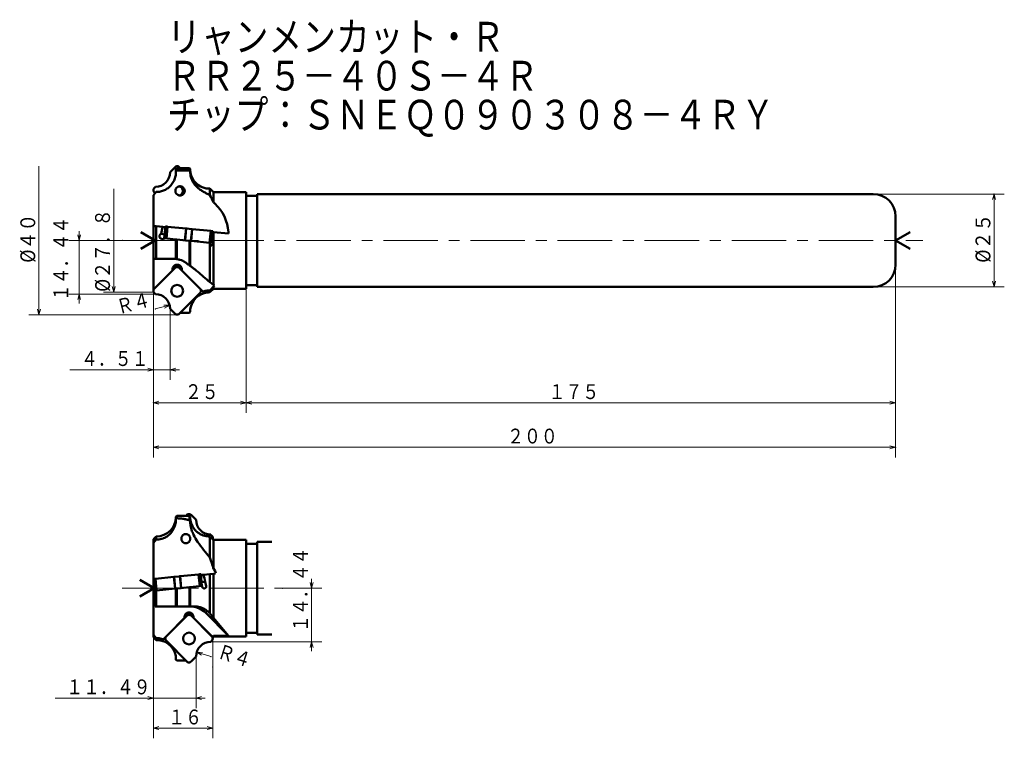
# Model space of a CAD drawing. Units: millimetres. Extents: x 37 to 743, y 50 to 988.
# Drawn here: x 478 to 743, y 50 to 244 of the extents above; entities that cross this region are included whole.
import ezdxf

# ---------------------------------------------------------------- set-up
doc = ezdxf.new("R2010")
doc.units = ezdxf.units.MM
doc.header["$LTSCALE"] = 11.732543
doc.linetypes.add('CENTER', pattern=[2, 1.25, -0.25, 0.25, -0.25])
doc.layers.add('001', color=7, linetype='Continuous')
doc.styles.get("Standard").update_dxf_attribs({"font": 'TXT', "bigfont": 'BIGFONT'})
doc.dimstyles.get("Standard").update_dxf_attribs({"dimtxt": 4, "dimasz": 1.5, "dimexe": 2.75, "dimexo": 0, "dimgap": 1, "dimtad": 1, "dimdec": 1, "dimdsep": 46, "dimtxsty": 'Standard', "dimcen": 0.09, "dimadec": 1, "dimazin": 2, "dimtfac": 0.8, "dimtdec": 4, "dimtmove": 0, "dimatfit": 3, "dimfxl": 1, "dimtolj": 1, "dimtzin": 0, "dimarcsym": 0})

# ---------------------------------------------------------------- blocks, each defined once
blk = doc.blocks.new('*D65')
at = {"layer": '001', "lineweight": 9}
for p, q in [((513.868318, 170.492534), (513.868318, 137.577169)), ((538.868318, 171.061163), (538.868318, 137.577169)), ((538.868318, 140.327169), (513.868318, 140.327169))]:
    blk.add_line(p, q, dxfattribs=at)
for points in [[(515.368318, 139.925246), (513.868318, 140.327169), (515.368318, 140.729093)], [(537.368318, 140.729093), (538.868318, 140.327169), (537.368318, 139.925246)]]:
    blk.add_lwpolyline(points, dxfattribs=at)
for p in [(513.868318, 170.492534), (538.868318, 171.061163), (513.868318, 140.327169)]:
    blk.add_point(p, dxfattribs=at)
at = {"layer": '001', "lineweight": 30, "width": 0.833333}
blk.add_text('２５', height=4, dxfattribs=at).set_placement((522.368318, 141.327169))
blk = doc.blocks.new('*D66')
at = {"layer": '001', "lineweight": 9}
for p, q in [((713.868318, 177.561163), (713.868318, 137.577169)), ((538.868318, 171.061163), (538.868318, 137.577169)), ((713.868318, 140.327169), (538.868318, 140.327169))]:
    blk.add_line(p, q, dxfattribs=at)
for points in [[(540.368318, 139.925246), (538.868318, 140.327169), (540.368318, 140.729093)], [(712.368318, 140.729093), (713.868318, 140.327169), (712.368318, 139.925246)]]:
    blk.add_lwpolyline(points, dxfattribs=at)
for p in [(713.868318, 177.561163), (538.868318, 171.061163), (538.868318, 140.327169)]:
    blk.add_point(p, dxfattribs=at)
at = {"layer": '001', "lineweight": 30, "width": 0.833333}
blk.add_text('１７５', height=4, dxfattribs=at).set_placement((620.368318, 141.327169))
blk = doc.blocks.new('*D67')
at = {"layer": '001', "lineweight": 9}
for p, q in [((713.868318, 177.561163), (713.868318, 125.601623)), ((513.868318, 170.492534), (513.868318, 125.601623)), ((513.868318, 128.351623), (713.868318, 128.351623))]:
    blk.add_line(p, q, dxfattribs=at)
for points in [[(515.368318, 127.949699), (513.868318, 128.351623), (515.368318, 128.753546)], [(712.368318, 128.753546), (713.868318, 128.351623), (712.368318, 127.949699)]]:
    blk.add_lwpolyline(points, dxfattribs=at)
for p in [(713.868318, 177.561163), (513.868318, 170.492534), (713.868318, 128.351623)]:
    blk.add_point(p, dxfattribs=at)
at = {"layer": '001', "lineweight": 30, "width": 0.833333}
blk.add_text('２００', height=4, dxfattribs=at).set_placement((609.194254, 129.351623))
blk = doc.blocks.new('*D68')
at = {"layer": '001', "lineweight": 9}
for p, q in [((707.868318, 196.561163), (743.177896, 196.561163)), ((740.427896, 171.561163), (740.427896, 196.561163)), ((707.868318, 171.561163), (743.177896, 171.561163))]:
    blk.add_line(p, q, dxfattribs=at)
for points in [[(740.025972, 195.061163), (740.427896, 196.561163), (740.82982, 195.061163)], [(740.82982, 173.061163), (740.427896, 171.561163), (740.025972, 173.061163)]]:
    blk.add_lwpolyline(points, dxfattribs=at)
for p in [(707.868318, 196.561163), (740.427896, 196.561163), (707.868318, 171.561163)]:
    blk.add_point(p, dxfattribs=at)
at = {"layer": '001', "lineweight": 30, "width": 0.882353}
blk.add_text('%%c２５', height=4, rotation=90.000003, dxfattribs=at).set_placement((739.427896, 178.061163))
blk = doc.blocks.new('*D69')
at = {"layer": '001', "lineweight": 9}
for p, q in [((513.868318, 77.166535), (513.868318, 49.90075)), ((529.868318, 69.144887), (529.868318, 49.90075)), ((513.868318, 52.65075), (529.868318, 52.65075))]:
    blk.add_line(p, q, dxfattribs=at)
for points in [[(515.368318, 52.248826), (513.868318, 52.65075), (515.368318, 53.052674)], [(528.368318, 53.052674), (529.868318, 52.65075), (528.368318, 52.248826)]]:
    blk.add_lwpolyline(points, dxfattribs=at)
for p in [(513.868318, 77.166535), (529.868318, 69.144887), (529.868318, 52.65075)]:
    blk.add_point(p, dxfattribs=at)
at = {"layer": '001', "lineweight": 30, "width": 0.833333}
blk.add_text('１６', height=4, dxfattribs=at).set_placement((517.868318, 53.65075))
blk = doc.blocks.new('*D81')
at = {"layer": '001', "lineweight": 9}
for p, q in [((513.868318, 77.166535), (513.868318, 58.000053)), ((525.358318, 71.944361), (525.358318, 58.000053)), ((513.868318, 60.750053), (487.368318, 60.750053)), ((513.868318, 60.750053), (525.358318, 60.750053)), ((525.358318, 60.750053), (527.858318, 60.750053))]:
    blk.add_line(p, q, dxfattribs=at)
for points in [[(512.368318, 61.151976), (513.868318, 60.750053), (512.368318, 60.348129)], [(526.858318, 60.348129), (525.358318, 60.750053), (526.858318, 61.151976)]]:
    blk.add_lwpolyline(points, dxfattribs=at)
for p in [(513.868318, 77.166535), (525.358318, 71.944361), (525.358318, 60.750053)]:
    blk.add_point(p, dxfattribs=at)
at = {"layer": '001', "lineweight": 30, "width": 0.833333}
blk.add_text('１１．４９', height=4, dxfattribs=at).set_placement((490.368318, 61.750053))
blk = doc.blocks.new('*D82')
at = {"layer": '001', "lineweight": 9}
for p, q in [((513.868318, 170.492534), (513.868318, 146.483458)), ((518.378318, 165.651163), (518.378318, 146.483458)), ((513.868318, 149.233458), (491.368318, 149.233458)), ((513.868318, 149.233458), (518.378318, 149.233458)), ((518.378318, 149.233458), (520.878318, 149.233458))]:
    blk.add_line(p, q, dxfattribs=at)
for points in [[(512.368318, 149.635382), (513.868318, 149.233458), (512.368318, 148.831534)], [(519.878318, 148.831534), (518.378318, 149.233458), (519.878318, 149.635382)]]:
    blk.add_lwpolyline(points, dxfattribs=at)
for p in [(513.868318, 170.492534), (518.378318, 165.651163), (518.378318, 149.233458)]:
    blk.add_point(p, dxfattribs=at)
at = {"layer": '001', "lineweight": 30, "width": 0.833333}
blk.add_text('４．５１', height=4, dxfattribs=at).set_placement((494.368318, 150.233458))
blk = doc.blocks.new('*D83')
at = {"layer": '001', "lineweight": 9}
for p, q in [((493.862959, 184.061163), (493.862959, 186.561163)), ((505.466361, 184.061163), (491.112959, 184.061163)), ((493.862959, 169.621163), (493.862959, 184.061163)), ((514.408318, 169.621163), (491.112959, 169.621163)), ((493.862959, 169.621163), (493.862959, 167.121163))]:
    blk.add_line(p, q, dxfattribs=at)
for points in [[(494.264883, 185.561163), (493.862959, 184.061163), (493.461035, 185.561163)], [(493.461035, 168.121163), (493.862959, 169.621163), (494.264883, 168.121163)]]:
    blk.add_lwpolyline(points, dxfattribs=at)
for p in [(493.862959, 184.061163), (505.466361, 184.061163), (514.408318, 169.621163)]:
    blk.add_point(p, dxfattribs=at)
at = {"layer": '001', "lineweight": 30, "width": 0.833333}
blk.add_text('１４．４４', height=4, rotation=90.000003, dxfattribs=at).set_placement((490.935524, 167.70392))
blk = doc.blocks.new('*D84')
at = {"layer": '001', "lineweight": 9}
for p, q in [((548.712072, 90.354361), (559.239872, 90.354361)), ((556.489872, 90.354361), (556.489872, 92.854361)), ((556.489872, 90.354361), (556.489872, 75.914361)), ((529.328318, 75.914361), (559.239872, 75.914361)), ((556.489872, 75.914361), (556.489872, 73.414361))]:
    blk.add_line(p, q, dxfattribs=at)
for points in [[(556.891795, 91.854361), (556.489872, 90.354361), (556.087948, 91.854361)], [(556.087948, 74.414361), (556.489872, 75.914361), (556.891795, 74.414361)]]:
    blk.add_lwpolyline(points, dxfattribs=at)
for p in [(548.712072, 90.354361), (529.328318, 75.914361), (556.489872, 75.914361)]:
    blk.add_point(p, dxfattribs=at)
at = {"layer": '001', "lineweight": 30, "width": 0.833333}
blk.add_text('１４．４４', height=4, rotation=90.000003, dxfattribs=at).set_placement((555.489872, 78.547488))
blk = doc.blocks.new('*D85')
at = {"layer": '001', "lineweight": 9}
blk.add_line((514.378429, 165.621275), (518.252255, 166.618006), dxfattribs=at)
blk.add_lwpolyline([(516.699418, 166.633478), (518.252255, 166.618006), (516.899723, 165.854986)], dxfattribs=at)
for p in [(514.378429, 165.621275), (518.252255, 166.618006)]:
    blk.add_point(p, dxfattribs=at)
at = {"layer": '001', "lineweight": 30, "width": 0.833333}
blk.add_text('Ｒ４', height=4, rotation=14.429154, dxfattribs=at).set_placement((504.526706, 164.119009))
blk = doc.blocks.new('*D86')
at = {"layer": '001', "lineweight": 9}
blk.add_line((529.358206, 71.914472), (525.544909, 73.122267), dxfattribs=at)
blk.add_lwpolyline([(526.853535, 72.28618), (525.544909, 73.122267), (527.096256, 73.052508)], dxfattribs=at)
for p in [(525.544909, 73.122267), (529.358206, 71.914472)]:
    blk.add_point(p, dxfattribs=at)
at = {"layer": '001', "lineweight": 30, "width": 0.833333}
blk.add_text('Ｒ４', height=4, rotation=342.425332, dxfattribs=at).set_placement((530.775205, 71.641293))

msp = doc.modelspace()

# ---------------------------------------------------------------- linework, layer by layer
at = {"layer": '001', "lineweight": 9}
for p, q in [((483.020585, 164.061163), (483.020585, 204.061163)), ((503.16315, 170.161163), (503.16315, 197.961163)), ((513.868318, 170.161163), (508.118053, 170.161163)), ((513.868318, 159.2372), (513.868318, 170.492534)), ((514.102632, 169.926849), (513.868318, 170.161163)), ((505.466361, 164.061163), (519.968318, 164.061163)), ((519.734003, 164.295478), (519.968318, 164.061163)), ((529.868318, 75.934361), (529.868318, 76.265731))]:
    msp.add_line(p, q, dxfattribs=at)
at = {"layer": '001', "lineweight": 50}
for p, q in [((518.378318, 202.471163), (519.734003, 203.826849)), ((520.66344, 203.973683), (521.07596, 203.561163)), ((514.408318, 198.501163), (514.102632, 198.195478)), ((514.102632, 197.064107), (514.349079, 196.81766)), ((514.368318, 184.061163), (510.440099, 186.329122)), ((713.868318, 184.061163), (717.796536, 186.329122)), ((514.368318, 184.061163), (510.440099, 181.793205)), ((713.868318, 184.061163), (717.796536, 181.793205)), ((520.272139, 177.227726), (513.868318, 170.823905)), ((514.102632, 171.05822), (519.706453, 176.662041)), ((527.596548, 169.903317), (520.272139, 177.227726)), ((526.441645, 171.05822), (520.837824, 176.662041)), ((514.408318, 169.621163), (514.102632, 169.926849)), ((520.66344, 164.148643), (526.441645, 169.926849)), ((518.378318, 165.651163), (519.734003, 164.295478)), ((523.073195, 110.266881), (522.660675, 109.854361)), ((525.358318, 108.764361), (524.002632, 110.120046)), ((529.348318, 104.774361), (529.634003, 104.488675)), ((514.117851, 90.354361), (510.189632, 92.622319)), ((514.117851, 90.354361), (510.189632, 88.086403)), ((516.140087, 76.196514), (523.464496, 83.520924)), ((517.29499, 77.351417), (522.898811, 82.955238)), ((523.464496, 83.520924), (529.868318, 77.117102)), ((529.634003, 77.351417), (524.030182, 82.955238)), ((530.056143, 82.386454), (534.071215, 77.5577)), ((515.115271, 76.37876), (514.651645, 76.37876)), ((523.073195, 70.441841), (517.29499, 76.220046)), ((529.328318, 75.914361), (529.634003, 76.220046)), ((525.358318, 71.944361), (524.002632, 70.588675))]:
    msp.add_line(p, q, dxfattribs=at)
at = {"layer": '001', "color": 253, "lineweight": 50}
for p, q in [((520.180603, 203.561163), (519.951153, 203.33162)), ((519.951153, 202.695955), (519.951153, 203.33162)), ((520.180492, 202.933024), (519.951153, 202.695955)), ((520.180492, 202.933024), (520.180492, 203.561053)), ((523.556143, 202.933024), (520.180492, 202.933024)), ((520.180603, 203.561163), (523.556143, 203.561163)), ((523.556143, 202.933024), (523.556143, 203.561163)), ((523.785482, 203.331824), (523.556143, 203.561163)), ((523.785482, 202.695955), (523.556143, 202.933024)), ((523.78452, 202.582308), (523.785482, 202.695955)), ((523.785482, 202.695955), (523.785482, 203.331824)), ((513.868318, 196.303399), (514.651645, 197.141309)), ((530.056143, 197.061163), (529.08499, 198.032316)), ((529.08499, 196.260131), (529.08499, 198.032316)), ((538.868318, 197.061163), (530.056143, 197.061163)), ((530.056143, 194.333089), (530.056143, 197.061163)), ((538.868318, 171.061163), (538.868318, 197.061163)), ((541.868318, 171.561163), (541.868318, 196.561163)), ((707.868318, 196.561163), (541.868318, 196.561163)), ((513.868318, 196.303399), (513.868318, 187.907275)), ((529.08499, 196.260131), (528.948725, 196.338085)), ((541.868318, 196.061163), (538.868318, 196.061163)), ((713.868318, 177.561163), (713.868318, 190.561163)), ((513.868318, 187.957182), (514.651645, 187.878996)), ((513.868318, 179.151693), (513.868318, 187.907275)), ((514.651645, 179.151693), (514.651645, 187.878996)), ((514.651645, 187.878996), (516.371523, 187.707329)), ((516.912677, 185.716019), (515.937168, 185.813387)), ((516.371523, 187.707329), (517.104138, 187.634204)), ((529.848454, 186.362152), (530.056143, 186.341422)), ((530.056143, 172.134931), (530.056143, 186.341422)), ((530.056143, 186.341422), (534.138617, 185.933937)), ((516.893972, 184.660374), (519.9521, 184.355132)), ((519.951153, 179.100431), (519.951153, 184.355227)), ((519.951153, 184.355227), (520.180492, 184.332336)), ((520.180492, 179.06203), (520.180492, 184.332336)), ((520.180492, 184.332336), (522.599212, 184.090915)), ((522.599212, 184.090915), (522.617434, 184.089096)), ((523.556143, 177.300029), (523.556143, 183.995401)), ((523.785482, 177.10356), (523.785482, 183.97251)), ((529.08499, 172.794556), (529.08499, 183.443549)), ((529.08499, 183.443549), (529.086273, 183.443421)), ((529.651801, 184.391942), (529.842952, 184.372863)), ((514.651645, 179.151693), (513.868318, 179.151693)), ((513.868318, 170.492534), (513.868318, 179.151693)), ((519.412895, 179.151693), (514.651645, 179.151693)), ((520.180492, 179.06203), (519.951153, 179.100431)), ((523.785482, 177.10356), (523.556143, 177.300029)), ((530.333663, 171.962612), (529.08499, 170.621771)), ((529.08499, 170.090011), (530.056143, 171.061163)), ((529.08499, 170.090011), (529.08499, 170.621771)), ((530.056143, 171.061163), (530.056143, 171.664607)), ((530.056143, 171.061163), (538.868318, 171.061163)), ((538.868318, 172.061163), (541.868318, 172.061163)), ((541.868318, 171.561163), (707.868318, 171.561163)), ((521.07596, 164.561163), (523.556143, 164.561163)), ((523.556143, 164.563049), (523.785482, 164.792747)), ((523.556143, 164.561163), (523.785482, 164.790503)), ((523.556143, 164.561163), (523.556143, 164.563049)), ((523.784515, 164.899087), (523.785482, 164.792747)), ((523.785482, 164.790503), (523.785482, 164.792747)), ((520.180492, 109.854361), (519.951153, 109.625021)), ((519.951153, 108.975571), (519.951153, 109.625021)), ((520.180492, 109.202667), (519.951153, 108.975571)), ((519.951153, 108.975571), (519.952101, 108.856033)), ((522.897286, 109.854361), (520.180492, 109.854361)), ((520.180492, 109.202667), (520.180492, 109.854361)), ((523.556143, 108.644715), (523.556143, 109.85425)), ((523.556143, 109.85425), (523.785482, 109.624817)), ((523.785482, 108.325173), (523.785482, 109.624817)), ((523.553878, 108.64787), (523.785482, 108.325173)), ((513.868318, 103.542186), (514.651645, 104.325513)), ((513.868318, 77.166535), (513.868318, 103.542186)), ((514.651645, 103.434506), (514.651645, 104.325513)), ((529.08499, 98.61612), (529.08499, 104.311855)), ((529.08499, 104.311855), (529.141699, 104.254838)), ((529.824763, 103.545596), (529.842952, 103.563875)), ((530.056143, 103.354361), (529.848479, 103.562025)), ((513.868318, 102.596596), (514.651645, 103.434506)), ((538.868318, 103.354361), (530.056143, 103.354361)), ((530.056143, 95.52785), (530.056143, 103.354361)), ((538.868318, 77.354361), (538.868318, 103.354361)), ((541.868318, 102.354361), (538.868318, 102.354361)), ((541.868318, 77.854361), (541.868318, 102.854361)), ((545.800042, 102.854361), (541.868318, 102.854361)), ((526.632498, 93.927401), (527.365113, 94.000526)), ((527.365113, 94.000526), (529.08499, 94.172193)), ((529.08499, 94.172193), (530.056143, 94.269127)), ((529.08499, 83.544198), (529.08499, 94.172193)), ((530.056143, 94.269127), (530.630384, 94.326443)), ((530.056143, 82.386454), (530.056143, 94.269127)), ((519.951153, 85.444891), (519.951153, 90.265707)), ((520.180492, 85.444891), (520.180492, 90.288598)), ((521.119201, 90.382294), (521.137423, 90.384112)), ((521.137423, 90.384112), (523.556143, 90.625533)), ((523.556143, 90.625533), (523.785482, 90.648424)), ((523.556143, 85.444891), (523.556143, 90.625533)), ((523.784518, 90.648328), (526.97573, 90.966853)), ((523.785482, 85.444891), (523.785482, 90.648424)), ((526.829151, 91.957191), (527.80881, 92.054974)), ((526.97573, 90.966853), (527.026767, 90.687953)), ((528.107346, 90.883398), (527.80881, 92.054974)), ((514.368318, 89.423772), (514.368318, 89.708466)), ((514.368318, 85.444891), (514.368318, 89.423772)), ((514.651645, 85.444891), (514.651645, 89.665296)), ((514.651645, 85.444891), (514.368318, 85.444891)), ((519.952118, 85.444891), (514.651645, 85.444891)), ((520.180492, 85.444891), (519.951153, 85.444891)), ((523.556143, 85.444891), (520.180492, 85.444891)), ((523.785482, 85.444891), (523.556143, 85.444891)), ((524.965939, 85.444891), (523.784535, 85.444891)), ((534.138617, 77.489963), (527.971693, 83.687531)), ((529.08499, 83.544198), (528.948725, 83.687531)), ((513.868318, 77.752771), (514.651645, 76.914968)), ((513.868318, 77.166535), (514.651645, 76.383208)), ((529.742388, 77.242806), (530.056143, 77.555907)), ((529.8547, 77.152918), (530.056143, 77.354361)), ((530.056143, 77.354361), (530.056143, 77.555907)), ((530.056143, 77.354361), (538.868318, 77.354361)), ((538.868318, 78.354361), (541.868318, 78.354361)), ((541.868318, 77.854361), (545.800042, 77.854361)), ((514.651645, 76.383208), (514.651645, 76.914968)), ((519.951153, 71.085944), (519.95212, 71.192284)), ((519.951153, 71.0837), (519.951153, 71.085944)), ((520.180492, 70.856246), (519.951153, 71.085944)), ((520.180492, 70.854361), (519.951153, 71.0837)), ((520.180492, 70.854361), (520.180492, 70.856246)), ((522.660675, 70.854361), (520.180492, 70.854361))]:
    msp.add_line(p, q, dxfattribs=at)
at = {"layer": '001', "color": 120, "lineweight": 50}
for p, q in [((517.124002, 187.833215), (516.808165, 184.668939)), ((517.357158, 187.809943), (517.124002, 187.833215)), ((517.589629, 187.78674), (517.273792, 184.622463)), ((517.589629, 187.78674), (517.357158, 187.809943)), ((517.68572, 187.777148), (517.369883, 184.612872)), ((517.68572, 187.777148), (517.589629, 187.78674)), ((517.68572, 187.777148), (522.660998, 187.28055)), ((522.660998, 187.28055), (522.345161, 184.116273)), ((522.7008, 187.276577), (522.384963, 184.1123)), ((522.7008, 187.276577), (522.660998, 187.28055)), ((522.933271, 187.253373), (522.7008, 187.276577)), ((524.059048, 187.141006), (522.933271, 187.253373)), ((524.291519, 187.117802), (523.975682, 183.953525)), ((524.331321, 187.113829), (524.015485, 183.949552)), ((524.291519, 187.117802), (524.059048, 187.141006)), ((524.331321, 187.113829), (524.291519, 187.117802)), ((529.306599, 186.61723), (524.331321, 187.113829)), ((529.306599, 186.61723), (528.990762, 183.452954)), ((529.40269, 186.607639), (529.086854, 183.443363)), ((529.40269, 186.607639), (529.306599, 186.61723)), ((529.635162, 186.584436), (529.40269, 186.607639)), ((529.552481, 183.396887), (529.868318, 186.561163)), ((529.868318, 186.561163), (529.635162, 186.584436)), ((516.858155, 184.663949), (516.808165, 184.668939)), ((522.599212, 184.090915), (522.384963, 184.1123)), ((522.617434, 184.089096), (522.599212, 184.090915)), ((523.743211, 183.976729), (522.617434, 184.089096)), ((523.975682, 183.953525), (523.743211, 183.976729)), ((524.015485, 183.949552), (523.975682, 183.953525)), ((528.990762, 183.452954), (524.015485, 183.949552)), ((529.086854, 183.443363), (528.990762, 183.452954)), ((529.319325, 183.420159), (529.086854, 183.443363)), ((529.319325, 183.420159), (529.552481, 183.396887))]:
    msp.add_line(p, q, dxfattribs=at)
at = {"layer": '001', "linetype": 'CENTER', "lineweight": 9}
for p, q in [((505.466361, 184.061163), (721.248109, 184.061163)), ((505.466361, 90.354361), (548.712072, 90.354361))]:
    msp.add_line(p, q, dxfattribs=at)
at = {"layer": '001', "color": 40, "lineweight": 50}
for p, q in [((513.868318, 92.854361), (514.101474, 92.877633)), ((514.101474, 92.877633), (514.333945, 92.900836)), ((514.333945, 92.900836), (514.430036, 92.910428)), ((514.333945, 92.900836), (514.649782, 89.73656)), ((514.430036, 92.910428), (519.405314, 93.407026)), ((514.430036, 92.910428), (514.745873, 89.746151)), ((519.405314, 93.407026), (519.445116, 93.410999)), ((519.405314, 93.407026), (519.721151, 90.24275)), ((519.445116, 93.410999), (519.677587, 93.434203)), ((519.445116, 93.410999), (519.760953, 90.246722)), ((519.677587, 93.434203), (520.803364, 93.54657)), ((520.803364, 93.54657), (521.035835, 93.569774)), ((521.035835, 93.569774), (521.075637, 93.573747)), ((521.035835, 93.569774), (521.351672, 90.405497)), ((526.050915, 94.070345), (521.075637, 93.573747)), ((521.075637, 93.573747), (521.391474, 90.40947)), ((526.050915, 94.070345), (526.147006, 94.079937)), ((526.050915, 94.070345), (526.366752, 90.906069)), ((526.147006, 94.079937), (526.379478, 94.10314)), ((526.147006, 94.079937), (526.462843, 90.91566)), ((526.379478, 94.10314), (526.612634, 94.126412)), ((526.92847, 90.962136), (526.612634, 94.126412)), ((513.868318, 92.854361), (514.184154, 89.690084)), ((514.117851, 90.354361), (513.868318, 87.854361)), ((514.745873, 89.746151), (519.721151, 90.24275)), ((519.721151, 90.24275), (519.760953, 90.246722)), ((519.760953, 90.246722), (519.993424, 90.269926)), ((519.993424, 90.269926), (521.119201, 90.382294)), ((521.119201, 90.382294), (521.137423, 90.384112)), ((521.137423, 90.384112), (521.351672, 90.405497)), ((514.101474, 87.831089), (513.868318, 87.854361)), ((514.333945, 87.807885), (514.101474, 87.831089)), ((514.184154, 89.690084), (514.41731, 89.713356)), ((514.333945, 87.807885), (514.368318, 88.152256)), ((514.368318, 87.804454), (514.333945, 87.807885)), ((514.41731, 89.713356), (514.649782, 89.73656)), ((514.649782, 89.73656), (514.745873, 89.746151))]:
    msp.add_line(p, q, dxfattribs=at)
at = {"layer": '001', "color": 253, "lineweight": 9}
msp.add_line((529.868318, 76.785731), (529.868318, 69.144887), dxfattribs=at)
at = {"layer": '001', "color": 253, "lineweight": 50}
for points in [[(519.9521, 202.575803), (519.940897, 202.288753), (519.920484, 202.002486), (519.880021, 201.695708), (519.821215, 201.391639), (519.74673, 201.092093), (519.656262, 200.797116), (519.547071, 200.502151), (519.421304, 200.213798), (519.279246, 199.932023), (519.121686, 199.658636), (518.949544, 199.395401), (518.76265, 199.142427), (518.54892, 198.886609), (518.319904, 198.644336), (518.076501, 198.416552), (517.819382, 198.204439), (517.589995, 198.036954), (517.351837, 197.88221), (517.104883, 197.74025), (516.850513, 197.612003), (516.590258, 197.498362), (516.323994, 197.399798), (516.053283, 197.317247), (515.77824, 197.249939), (515.4989, 197.197628), (515.217109, 197.163023), (514.934751, 197.147), (514.651645, 197.141309)], [(519.951153, 202.695955), (519.951707, 202.657294), (519.95206, 202.618632), (519.952111, 202.597217), (519.9521, 202.575803)], [(524.965939, 199.152704), (524.842746, 199.31914), (524.723562, 199.488343), (524.601591, 199.67885), (524.488179, 199.874691), (524.381873, 200.076137), (524.28365, 200.281606), (524.192135, 200.495327), (524.109686, 200.712687), (524.035922, 200.934793), (523.971156, 201.159806), (523.884469, 201.534385), (523.825878, 201.913999), (523.798927, 202.247563), (523.78452, 202.582308)], [(528.948725, 196.338085), (528.769395, 196.438184), (528.589231, 196.536734), (528.396118, 196.638746), (528.202171, 196.739199), (527.991642, 196.848505), (527.781731, 196.958983), (527.562947, 197.076758), (527.3458, 197.197525), (527.128444, 197.323539), (526.913757, 197.45405), (526.696357, 197.593386), (526.482769, 197.738504), (526.26131, 197.899023), (526.045402, 198.06691), (525.833064, 198.244656), (525.627418, 198.430175), (525.452395, 198.600052), (525.284555, 198.776869), (525.122968, 198.96276), (524.965939, 199.152704)], [(521.043523, 198.659947), (520.952594, 198.655201), (520.825384, 198.640957), (520.60172, 198.584603), (520.415417, 198.492479), (520.160626, 198.294537), (519.955612, 198.034947), (519.904654, 197.936779), (519.86307, 197.837472), (519.830218, 197.738178), (519.806396, 197.627007), (519.792076, 197.501572), (519.787312, 197.409947)], [(519.787312, 197.409947), (519.792076, 197.318322), (519.806396, 197.192887), (519.830218, 197.081716), (519.86307, 196.982422), (519.904654, 196.883115), (519.955612, 196.784947), (520.160626, 196.525357), (520.415417, 196.327415), (520.60172, 196.235291), (520.825384, 196.178937), (520.952594, 196.164693), (521.043523, 196.159947)], [(520.79871, 196.183914), (520.876117, 196.203111), (520.981724, 196.235331), (521.087336, 196.278051), (521.178222, 196.327415), (521.429728, 196.525359), (521.633492, 196.784947), (521.726092, 196.982946), (521.781235, 197.192887), (521.795342, 197.301022), (521.800132, 197.409947), (521.795342, 197.518872), (521.781235, 197.627007), (521.726092, 197.836948), (521.633492, 198.034947), (521.429728, 198.294535), (521.178222, 198.492479), (521.087336, 198.541844), (520.981724, 198.584563), (520.876117, 198.616784), (520.79871, 198.635981)], [(521.043523, 196.159947), (521.134452, 196.164707), (521.261662, 196.178937), (521.485325, 196.235099), (521.671628, 196.327415), (521.92642, 196.526763), (522.131434, 196.784947), (522.182392, 196.881709), (522.223975, 196.982422), (522.256828, 197.086399), (522.280649, 197.192887), (522.294969, 197.301003), (522.299734, 197.409947), (522.294969, 197.518891), (522.280649, 197.627007), (522.256828, 197.733495), (522.223975, 197.837472), (522.182392, 197.938185), (522.131434, 198.034947), (521.92642, 198.293131), (521.671628, 198.492479), (521.485325, 198.584795), (521.261662, 198.640957), (521.134452, 198.655187), (521.043523, 198.659947)], [(527.809939, 198.165737), (527.725536, 198.186288), (527.641346, 198.207678), (527.532694, 198.237749), (527.424854, 198.270614), (527.345943, 198.296469), (527.267278, 198.323074)], [(530.056143, 194.333089), (529.825427, 194.824642), (529.587247, 195.312432), (529.33976, 195.788117), (529.08499, 196.260131)], [(534.114195, 185.967111), (534.107636, 186.09964), (534.096495, 186.290465), (533.967289, 187.464835), (533.745362, 188.46761), (533.427502, 189.486416), (533.003126, 190.51705), (532.477623, 191.490927), (531.89234, 192.376514), (531.262396, 193.171046), (530.446754, 193.989503), (530.218191, 194.193136), (530.056143, 194.333089)], [(516.258989, 184.431931), (516.212739, 184.438391), (516.166706, 184.446187), (516.020846, 184.488467), (515.883659, 184.554587), (515.814669, 184.598766), (515.74993, 184.6487), (515.689797, 184.704679), (515.635407, 184.766397), (515.571057, 184.861546), (515.523135, 184.96593), (515.494659, 185.078576), (515.48825, 185.194489), (515.501587, 185.294826), (515.531394, 185.391525), (515.576006, 185.482456), (515.632993, 185.566401), (515.711371, 185.653774), (515.801166, 185.728887), (515.868037, 185.772824), (515.937168, 185.813387)], [(516.371523, 187.707329), (516.249391, 187.239125), (516.134857, 186.769178), (516.032147, 186.292169), (515.937168, 185.813387)], [(529.842952, 184.372863), (529.855956, 184.87055), (529.861817, 185.36824), (529.856363, 185.840795), (529.844469, 186.313352)], [(516.893972, 184.660374), (516.879646, 184.645443), (516.865081, 184.630748), (516.774062, 184.556107), (516.671312, 184.497503), (516.555817, 184.454633), (516.435326, 184.432326), (516.347331, 184.429163), (516.258989, 184.431931)], [(529.444513, 182.66498), (529.43272, 182.666585), (529.420979, 182.668509), (529.363137, 182.687394), (529.310654, 182.719176), (529.261039, 182.76542), (529.220718, 182.819857), (529.185802, 182.887343), (529.160844, 182.959222), (529.143974, 183.039726), (529.137352, 183.12156), (529.137217, 183.137949), (529.137286, 183.154335)], [(529.844084, 183.171376), (529.841463, 183.130009), (529.837316, 183.088829), (529.828137, 183.037427), (529.814608, 182.986865), (529.786386, 182.912243), (529.748563, 182.842186), (529.705313, 182.784274), (529.653143, 182.73368), (529.599235, 182.697083), (529.539587, 182.673535), (529.492614, 182.666658), (529.444513, 182.66498)], [(519.95212, 179.101735), (519.940887, 179.10634), (519.929545, 179.110571), (519.885861, 179.120851), (519.840843, 179.126154), (519.753821, 179.135356), (519.667153, 179.143377), (519.540275, 179.149559), (519.412895, 179.151693)], [(523.457917, 177.394334), (523.275141, 177.560819), (523.088465, 177.722716), (522.893522, 177.877364), (522.692046, 178.023587), (522.477996, 178.166649), (522.258502, 178.301111), (522.032664, 178.427036), (521.80175, 178.543486), (521.415445, 178.712474), (521.018721, 178.855485), (520.812184, 178.918438), (520.603483, 178.973343), (520.39253, 179.020009), (520.180492, 179.06203)], [(529.08499, 172.794556), (528.657651, 173.169653), (528.229983, 173.544374), (527.810276, 173.910945), (527.38996, 174.276818), (526.978691, 174.633556), (526.566543, 174.989281), (526.172787, 175.326841), (525.777532, 175.66263), (525.497544, 175.898107), (525.216187, 176.131975), (525.083867, 176.240765), (524.951086, 176.348944), (524.826462, 176.449407), (524.701212, 176.549235), (524.586372, 176.639571), (524.470877, 176.72859), (524.367928, 176.805991), (524.263676, 176.883153), (524.172589, 176.949276), (524.081048, 177.01013), (524.010398, 177.051791), (523.935349, 177.098581), (523.87894, 177.134173), (523.824404, 177.142672), (523.804121, 177.131574), (523.784514, 177.115351)], [(530.333663, 171.962612), (530.194903, 172.048772), (530.056143, 172.134931), (529.949647, 172.201252), (529.843682, 172.268406), (529.726524, 172.345099), (529.61044, 172.423419), (529.346632, 172.607435), (529.08499, 172.794556)], [(527.236802, 170.263063), (527.300957, 170.285279), (527.365113, 170.307495), (527.510148, 170.357227), (527.656025, 170.404293), (527.828284, 170.453156), (528.002311, 170.495482), (528.178456, 170.532035), (528.355726, 170.562711), (528.536648, 170.587635), (528.718356, 170.605358), (528.901537, 170.615668), (529.08499, 170.621771)], [(519.952101, 108.856033), (519.944148, 108.614144), (519.929545, 108.372769), (519.8941, 108.069648), (519.840843, 107.768768), (519.764425, 107.441552), (519.667153, 107.120395), (519.546269, 106.802062), (519.412895, 106.488203)], [(523.553878, 108.64787), (523.505898, 108.663585), (523.457917, 108.6793), (523.273679, 108.739035), (523.088465, 108.795453), (522.89102, 108.848688), (522.692046, 108.896142), (522.475737, 108.942527), (522.258502, 108.984225), (522.030489, 109.023055), (521.80175, 109.057441), (521.410809, 109.107025), (521.018721, 109.14667), (520.811194, 109.164067), (520.603483, 109.178926), (520.392033, 109.191504), (520.180492, 109.202667)], [(523.556143, 109.85425), (523.422313, 109.85429), (523.226715, 109.854333), (523.031117, 109.854355), (522.897286, 109.854361)], [(523.784513, 109.521002), (523.788194, 109.357547), (523.79503, 109.194247), (523.81275, 108.97964), (523.840105, 108.765958), (523.87721, 108.547452), (523.923374, 108.330717), (523.978762, 108.11618), (524.043287, 107.9042), (524.114584, 107.701051), (524.194207, 107.501022), (524.281983, 107.304501), (524.377809, 107.111777), (524.484618, 106.917875), (524.599568, 106.728682), (524.722375, 106.544591), (524.852881, 106.365881), (524.987286, 106.197206), (525.12855, 106.03423), (525.276346, 105.877271), (525.430494, 105.72655), (525.595362, 105.57837), (525.76637, 105.437315), (525.943115, 105.303666), (526.12536, 105.177626), (526.308782, 105.061864), (526.496846, 104.95381), (526.689146, 104.853659), (526.885431, 104.761538), (527.0911, 104.675368), (527.300248, 104.598119), (527.512425, 104.529953), (527.72734, 104.47057), (528.059241, 104.397044), (528.395175, 104.34729), (528.739442, 104.322318), (529.08499, 104.311855)], [(519.412895, 106.488203), (519.233023, 106.15036), (519.038986, 105.82118), (518.819812, 105.507884), (518.577182, 105.211781), (518.350859, 104.968874), (518.110549, 104.740047), (517.856453, 104.526539), (517.589354, 104.329509), (517.353085, 104.175953), (517.108827, 104.035457), (516.856513, 103.908063), (516.597584, 103.794851), (516.333626, 103.696676), (516.0645, 103.613121), (515.717092, 103.528795), (515.364544, 103.47244), (515.008862, 103.445292), (514.651645, 103.434506)], [(523.784536, 108.205399), (523.784516, 108.219101), (523.784522, 108.232803), (523.784857, 108.278989), (523.785482, 108.325173)], [(529.08499, 98.61612), (528.654132, 99.122445), (528.226209, 99.631237), (527.80055, 100.148724), (527.381928, 100.671928), (526.967287, 101.207053), (526.562314, 101.749534), (526.163203, 102.307783), (525.777532, 102.875397), (525.489793, 103.322109), (525.214276, 103.776451), (524.948607, 104.249323), (524.701212, 104.731968), (524.542845, 105.070191), (524.395527, 105.413374), (524.257978, 105.768602), (524.134861, 106.129043), (524.026485, 106.499059), (523.935349, 106.873838), (523.87015, 107.210172), (523.823757, 107.549288), (523.798741, 107.876843), (523.784536, 108.205399)], [(522.611638, 104.953144), (522.518844, 104.94794), (522.42667, 104.938017), (522.316656, 104.914677), (522.209419, 104.879786), (522.10315, 104.833909), (522.001876, 104.778188), (521.912756, 104.717405), (521.829371, 104.648869), (521.750703, 104.57179), (521.679183, 104.488076), (521.61851, 104.403027), (521.565163, 104.313212), (521.518921, 104.218312), (521.480495, 104.11991), (521.450118, 104.01842), (521.429124, 103.91478), (521.417816, 103.809311), (521.411987, 103.703144)], [(521.411987, 103.703144), (521.418086, 103.599852), (521.429372, 103.497232), (521.449906, 103.396059), (521.479369, 103.296928), (521.516433, 103.200833), (521.560922, 103.108018), (521.612421, 103.019602), (521.670945, 102.935657), (521.735425, 102.857661), (521.805991, 102.785119), (521.881112, 102.71931), (521.961296, 102.65979), (522.045036, 102.607722), (522.13274, 102.56267), (522.221937, 102.525618), (522.313846, 102.49577), (522.408464, 102.473346), (522.504583, 102.459512), (522.564538, 102.455395), (522.62464, 102.453144)], [(522.62464, 102.453144), (522.659491, 102.453916), (522.694317, 102.455307), (522.793081, 102.465604), (522.890593, 102.484991), (522.984616, 102.512202), (523.0759, 102.547369), (523.171162, 102.594532), (523.2616, 102.65047), (523.346977, 102.71493), (523.426017, 102.786989), (523.503497, 102.872557), (523.572399, 102.965223), (523.634233, 103.067457), (523.685994, 103.175095), (523.718135, 103.259218), (523.744359, 103.345366), (523.765217, 103.435728), (523.779714, 103.527322), (523.787883, 103.622543), (523.789316, 103.718106), (523.784086, 103.814376), (523.772073, 103.910067), (523.734768, 104.074066), (523.677069, 104.232165), (523.601924, 104.377616), (523.508681, 104.512211), (523.386946, 104.644044), (523.247023, 104.756122), (523.159606, 104.810128), (523.067748, 104.856039), (522.972831, 104.893245), (522.874899, 104.921743), (522.764947, 104.942581), (522.653554, 104.95221), (522.632597, 104.952778), (522.611638, 104.953144)], [(529.844084, 103.536424), (529.829155, 103.544043), (529.814608, 103.552244), (529.78043, 103.577425), (529.748563, 103.605993), (529.700803, 103.648837), (529.653143, 103.691459), (529.595876, 103.744902), (529.539587, 103.7995), (529.479984, 103.85857), (529.420979, 103.918217), (529.365328, 103.975761), (529.310654, 104.034183), (529.265641, 104.083971), (529.220718, 104.133989), (529.189533, 104.169021), (529.160844, 104.205897), (529.14876, 104.224553), (529.137286, 104.243646)], [(530.056143, 95.52785), (529.951524, 95.92064), (529.843682, 96.312546), (529.730296, 96.701546), (529.61044, 97.088589), (529.354205, 97.854496), (529.08499, 98.61612)], [(530.711745, 94.43696), (530.616272, 94.649484), (530.47104, 94.957406), (530.269546, 95.353754), (530.125178, 95.621624)], [(527.80881, 92.054974), (527.712692, 92.545091), (527.608449, 93.033353), (527.490833, 93.517864), (527.365113, 94.000526)], [(527.587955, 90.285279), (527.506009, 90.284525), (527.424854, 90.291279), (527.326417, 90.318741), (527.235507, 90.36666), (527.164764, 90.424164), (527.106017, 90.493693), (527.06459, 90.565935), (527.036556, 90.644085), (527.031384, 90.665958), (527.026767, 90.687953)], [(528.107346, 90.883398), (528.11048, 90.867382), (528.113247, 90.851299), (528.11728, 90.782189), (528.109204, 90.713185), (528.090582, 90.647946), (528.062461, 90.586275), (528.021975, 90.523758), (527.973082, 90.467515), (527.90684, 90.41007), (527.833036, 90.362416), (527.739866, 90.319823), (527.641346, 90.293097), (527.614699, 90.288868), (527.587955, 90.285279)], [(514.651645, 89.665296), (514.622469, 89.621078), (514.591022, 89.578638), (514.556722, 89.540664), (514.51879, 89.506086), (514.484072, 89.479637), (514.446969, 89.457004), (514.408269, 89.439152), (514.368318, 89.423772)], [(514.730093, 89.744576), (514.724165, 89.737816), (514.718195, 89.731092), (514.702319, 89.713942), (514.685894, 89.69732), (514.668908, 89.681163), (514.651645, 89.665296)], [(527.971693, 83.687531), (527.470961, 84.120147), (526.735196, 84.641043), (526.254213, 84.895592), (525.792004, 85.083046), (525.321294, 85.236892), (524.786767, 85.353737), (524.211088, 85.421363), (523.792183, 85.444741)], [(528.948725, 83.687531), (528.771307, 83.863278), (528.589231, 84.033942), (528.399494, 84.194961), (528.202171, 84.346811), (527.994964, 84.492681), (527.781731, 84.629486), (527.566411, 84.754652), (527.3458, 84.870268), (527.13178, 84.97099), (526.913757, 85.06271), (526.699805, 85.142569), (526.482769, 85.213617), (526.265263, 85.274976), (526.045402, 85.32722), (525.837133, 85.36784), (525.627418, 85.40032), (525.456273, 85.420571), (525.284555, 85.434417), (525.12533, 85.441257), (524.965939, 85.444891)], [(530.056143, 82.386454), (529.822118, 82.668731), (529.587247, 82.950299), (529.336594, 83.247648), (529.08499, 83.544198)], [(530.056143, 77.555907), (530.149073, 77.554258), (530.284894, 77.55186), (532.573021, 77.513814), (534.138617, 77.489963)], [(516.499833, 76.55626), (516.435678, 76.578476), (516.371523, 76.600692), (516.226488, 76.650424), (516.08061, 76.69749), (515.908351, 76.746353), (515.734325, 76.788679), (515.558179, 76.825232), (515.38091, 76.855908), (515.199987, 76.880832), (515.018279, 76.898555), (514.835099, 76.908865), (514.651645, 76.914968)]]:
    msp.add_lwpolyline(points, dxfattribs=at)
at = {"layer": '001', "lineweight": 9}
for points in [[(508.118053, 170.161163), (503.16315, 170.161163), (500.41315, 170.161163)], [(503.565074, 171.661163), (503.16315, 170.161163), (502.761226, 171.661163)], [(483.422509, 165.561163), (483.020585, 164.061163), (482.618661, 165.561163)], [(505.466361, 164.061163), (483.020585, 164.061163), (480.270585, 164.061163)]]:
    msp.add_lwpolyline(points, dxfattribs=at)
at = {"layer": '001', "lineweight": 50}
for centre in [(520.272139, 170.492534), (523.464496, 76.785731)]:
    msp.add_circle(centre, 1.59, dxfattribs=at)
for centre, radius, start, end in [((514.378429, 202.501052), 4, 270.428123, 359.571877), ((514.378429, 202.501052), 4, 270.428123, 359.571877), ((520.299688, 203.261163), 0.8, 62.95504, 135), ((514.668318, 197.629793), 0.8, 135, 225), ((520.272139, 176.277726), 1.25, 347.506899, 192.493101), ((520.272139, 176.096356), 0.8, 45, 135), ((514.668318, 170.492534), 0.8, 135, 225), ((528.98068, 164.894891), 5.196167, 88.84974, 179.953732), ((525.87596, 170.492534), 0.8, 315, 45), ((514.378429, 165.621275), 4, 0.428123, 89.571877), ((520.299688, 164.861163), 0.8, 225, 297.04496), ((523.436947, 109.554361), 0.8, 45, 117.04496), ((529.358206, 108.794249), 4, 180.428123, 269.571877), ((529.068318, 103.92299), 0.8, 333.965918, 45), ((523.464496, 82.570924), 1.25, 347.506899, 192.493101), ((523.464496, 82.389553), 0.8, 45, 135), ((517.860675, 76.785731), 0.8, 135, 225), ((529.068318, 76.785731), 0.8, 315, 45), ((514.746506, 71.186225), 5.205613, 358.896178, 85.937776), ((529.358206, 71.914472), 4, 90.428123, 179.571877), ((523.436947, 71.154361), 0.8, 242.95504, 315)]:
    msp.add_arc(centre, radius, start, end, dxfattribs=at)
at = {"layer": '001', "color": 253, "lineweight": 50}
for centre, radius, start, end in [((528.984511, 203.231345), 5.2, 181.107185, 250.750274), ((528.984511, 203.231345), 5.2, 256.92758, 271.107185), ((707.868318, 190.561163), 6, 0, 90), ((707.868318, 177.561163), 6, 270, 0), ((528.984511, 164.890982), 5.2, 99.749986, 103.040754), ((528.984511, 164.890982), 5.2, 99.470164, 99.749986), ((528.984511, 164.890982), 5.2, 88.892815, 99.470164), ((514.752124, 109.524543), 5.2, 268.892815, 358.892815)]:
    msp.add_arc(centre, radius, start, end, dxfattribs=at)

# ---------------------------------------------------------------- texts
at = {"layer": '001', "lineweight": 30, "width": 0.833333}
for s, p in [('リャンメンカット・Ｒ', (517.578423, 234.972997)), ('ＲＲ２５－４０Ｓ－４Ｒ', (517.578423, 224.472997)), ('チップ：ＳＮＥＱ０９０３０８－４ＲＹ', (517.578423, 213.972997))]:
    msp.add_text(s, height=8, dxfattribs=at).set_placement(p)
at = {"layer": '001', "lineweight": 30}
for s, width, p in [('%%c２７．８', 0.862069, (502.16315, 170.224749)), ('%%c４０', 0.882353, (482.020585, 178.061163))]:
    msp.add_text(s, height=4, rotation=90.000003, dxfattribs=dict(at, width=width)).set_placement(p)

# ---------------------------------------------------------------- dimensions: what is measured, and where the dimension line sits
at = {"layer": '001', "lineweight": 9}
for base, p1, p2, angle, picture, middle in [((740.427896, 196.561163), (707.868318, 171.561163), (707.868318, 196.561163), 90, '*D68', (737.427896, 184.061163)), ((493.862959, 184.061163), (514.408318, 169.621163), (505.466361, 184.061163), 90, '*D83', (488.935523, 177.70392)), ((538.868318, 140.327169), (713.868318, 177.561163), (538.868318, 171.061163), 180, '*D66', (626.368318, 143.327169)), ((513.868318, 140.327169), (538.868318, 171.061163), (513.868318, 170.492534), 180, '*D65', (526.368318, 143.327169)), ((556.489872, 75.914361), (548.712072, 90.354361), (529.328318, 75.914361), 270, '*D84', (553.489871, 88.547488))]:
    dim = msp.add_linear_dim(base=base, p1=p1, p2=p2, angle=angle, dimstyle='Standard', dxfattribs=at)
    dim.commit()
    dim.dimension.update_dxf_attribs({"geometry": picture, "text_midpoint": middle, "dimtype": 160})
for base, p1, p2, picture, middle in [((713.868318, 128.351623), (513.868318, 170.492534), (713.868318, 177.561163), '*D67', (615.194254, 131.351623)), ((518.378318, 149.233458), (513.868318, 170.492534), (518.378318, 165.651163), '*D82', (502.368318, 152.233458)), ((525.358318, 60.750053), (513.868318, 77.166535), (525.358318, 71.944361), '*D81', (500.368318, 63.750053)), ((529.868318, 52.65075), (513.868318, 77.166535), (529.868318, 69.144887), '*D69', (521.868318, 55.65075))]:
    dim = msp.add_linear_dim(base=base, p1=p1, p2=p2, dimstyle='Standard', dxfattribs=at)
    dim.commit()
    dim.dimension.update_dxf_attribs({"geometry": picture, "text_midpoint": middle, "dimtype": 160})
for center, mpoint, picture, middle in [((514.378429, 165.621275), (518.252255, 166.618006), '*D85', (507.902166, 167.052653)), ((529.358206, 71.914472), (525.544909, 73.122267), '*D86', (535.192399, 72.340148))]:
    dim = msp.add_radius_dim(center=center, mpoint=mpoint, dimstyle='Standard', dxfattribs=at)
    dim.commit()
    dim.dimension.update_dxf_attribs({"geometry": picture, "text_midpoint": middle, "dimtype": 164})

doc.saveas('drawing.dxf')
